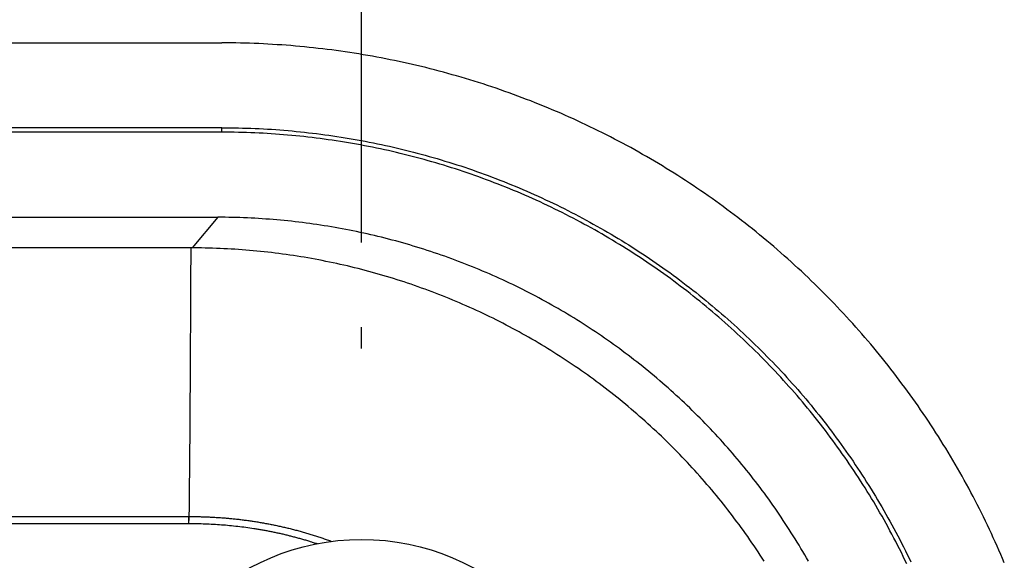
# Model space of a CAD drawing. Units: millimetres. Extents: x 0 to 841, y 0 to 594.
# Drawn here: x 138 to 156, y 111 to 120 of the extents above; entities that cross this region are included whole.
import ezdxf

# ---------------------------------------------------------------- set-up
doc = ezdxf.new("R2010")
doc.units = ezdxf.units.MM
doc.layers.add('LAYER_1', color=179, linetype='Continuous')
doc.layers.add('SLD-0', color=179, linetype='Continuous')

msp = doc.modelspace()

# ---------------------------------------------------------------- linework, layer by layer
at = {"layer": 'LAYER_1'}
for p, q in [((144.186, 116.33), (144.186, 134.669)), ((144.186, 114.455), (144.186, 114.83))]:
    msp.add_line(p, q, dxfattribs=at)
at = {"layer": 'SLD-0'}
for p, q in [((72.404, 119.855), (141.718, 119.855)), ((141.8, 119.855), (141.718, 119.855)), ((141.881, 119.854), (141.8, 119.855)), ((141.963, 119.853), (141.881, 119.854)), ((142.045, 119.852), (141.963, 119.853)), ((142.126, 119.85), (142.045, 119.852)), ((142.207, 119.847), (142.126, 119.85)), ((142.289, 119.844), (142.207, 119.847)), ((142.37, 119.841), (142.289, 119.844)), ((142.451, 119.837), (142.37, 119.841)), ((142.532, 119.833), (142.451, 119.837)), ((142.613, 119.828), (142.532, 119.833)), ((142.694, 119.823), (142.613, 119.828)), ((142.775, 119.818), (142.694, 119.823)), ((142.856, 119.812), (142.775, 119.818)), ((142.936, 119.806), (142.856, 119.812)), ((143.017, 119.799), (142.936, 119.806)), ((143.097, 119.792), (143.017, 119.799)), ((143.178, 119.784), (143.097, 119.792)), ((143.258, 119.776), (143.178, 119.784)), ((143.338, 119.767), (143.258, 119.776)), ((143.419, 119.758), (143.338, 119.767)), ((143.499, 119.749), (143.419, 119.758)), ((143.579, 119.739), (143.499, 119.749)), ((143.659, 119.729), (143.579, 119.739)), ((143.739, 119.718), (143.659, 119.729)), ((143.818, 119.707), (143.739, 119.718)), ((143.898, 119.696), (143.818, 119.707)), ((143.978, 119.684), (143.898, 119.696)), ((144.057, 119.672), (143.978, 119.684)), ((144.137, 119.659), (144.057, 119.672)), ((144.216, 119.646), (144.137, 119.659)), ((144.295, 119.632), (144.216, 119.646)), ((144.375, 119.618), (144.295, 119.632)), ((144.454, 119.604), (144.375, 119.618)), ((144.533, 119.589), (144.454, 119.604)), ((144.612, 119.573), (144.533, 119.589)), ((144.691, 119.558), (144.612, 119.573)), ((144.769, 119.541), (144.691, 119.558)), ((144.848, 119.525), (144.769, 119.541)), ((144.927, 119.508), (144.848, 119.525)), ((145.005, 119.49), (144.927, 119.508)), ((145.084, 119.473), (145.005, 119.49)), ((145.162, 119.454), (145.084, 119.473)), ((145.241, 119.436), (145.162, 119.454)), ((145.319, 119.417), (145.241, 119.436)), ((145.397, 119.397), (145.319, 119.417)), ((145.475, 119.377), (145.397, 119.397)), ((145.553, 119.357), (145.475, 119.377)), ((145.631, 119.336), (145.553, 119.357)), ((145.709, 119.314), (145.631, 119.336)), ((145.787, 119.293), (145.709, 119.314)), ((145.864, 119.271), (145.787, 119.293)), ((145.942, 119.248), (145.864, 119.271)), ((146.02, 119.225), (145.942, 119.248)), ((146.097, 119.202), (146.02, 119.225)), ((146.174, 119.178), (146.097, 119.202)), ((146.252, 119.153), (146.174, 119.178)), ((146.329, 119.129), (146.252, 119.153)), ((146.406, 119.104), (146.329, 119.129)), ((146.483, 119.078), (146.406, 119.104)), ((146.56, 119.052), (146.483, 119.078)), ((146.637, 119.025), (146.56, 119.052)), ((146.714, 118.998), (146.637, 119.025)), ((146.79, 118.971), (146.714, 118.998)), ((146.867, 118.943), (146.79, 118.971)), ((146.944, 118.915), (146.867, 118.943)), ((147.02, 118.886), (146.944, 118.915)), ((147.096, 118.857), (147.02, 118.886)), ((147.172, 118.828), (147.096, 118.857)), ((147.248, 118.798), (147.172, 118.828)), ((147.324, 118.768), (147.248, 118.798)), ((147.4, 118.737), (147.324, 118.768)), ((147.475, 118.706), (147.4, 118.737)), ((147.551, 118.674), (147.475, 118.706)), ((147.626, 118.642), (147.551, 118.674)), ((147.701, 118.61), (147.626, 118.642)), ((147.775, 118.577), (147.701, 118.61)), ((147.85, 118.544), (147.775, 118.577)), ((147.924, 118.511), (147.85, 118.544)), ((147.997, 118.477), (147.924, 118.511)), ((148.071, 118.443), (147.997, 118.477)), ((148.144, 118.408), (148.071, 118.443)), ((148.218, 118.373), (148.144, 118.408)), ((141.718, 118.355), (72.404, 118.355)), ((141.718, 118.276), (72.404, 118.276)), ((141.718, 118.276), (141.718, 118.355)), ((141.718, 118.355), (141.791, 118.355)), ((141.791, 118.276), (141.718, 118.276)), ((141.791, 118.355), (141.865, 118.354)), ((141.864, 118.276), (141.791, 118.276)), ((141.937, 118.275), (141.864, 118.276)), ((141.865, 118.354), (141.938, 118.353)), ((142.01, 118.273), (141.937, 118.275)), ((141.938, 118.353), (142.012, 118.352)), ((142.083, 118.272), (142.01, 118.273)), ((142.012, 118.352), (142.085, 118.35)), ((142.156, 118.269), (142.083, 118.272)), ((142.085, 118.35), (142.158, 118.348)), ((142.229, 118.267), (142.156, 118.269)), ((142.158, 118.348), (142.232, 118.345)), ((142.301, 118.264), (142.229, 118.267)), ((142.232, 118.345), (142.305, 118.342)), ((142.374, 118.261), (142.301, 118.264)), ((142.305, 118.342), (142.378, 118.339)), ((142.446, 118.257), (142.374, 118.261)), ((142.378, 118.339), (142.451, 118.335)), ((142.519, 118.253), (142.446, 118.257)), ((142.451, 118.335), (142.524, 118.331)), ((142.591, 118.248), (142.519, 118.253)), ((142.524, 118.331), (142.596, 118.327)), ((142.664, 118.243), (142.591, 118.248)), ((142.596, 118.327), (142.669, 118.322)), ((142.736, 118.238), (142.664, 118.243)), ((142.669, 118.322), (142.742, 118.316)), ((142.808, 118.232), (142.736, 118.238)), ((142.742, 118.316), (142.814, 118.311)), ((142.88, 118.226), (142.808, 118.232)), ((142.814, 118.311), (142.887, 118.305)), ((142.952, 118.22), (142.88, 118.226)), ((142.887, 118.305), (142.959, 118.298)), ((143.024, 118.213), (142.952, 118.22)), ((142.959, 118.298), (143.032, 118.291)), ((143.032, 118.291), (143.104, 118.284)), ((143.104, 118.284), (143.176, 118.276)), ((143.176, 118.276), (143.248, 118.268)), ((143.248, 118.268), (143.32, 118.26)), ((143.32, 118.26), (143.392, 118.251)), ((143.392, 118.251), (143.464, 118.242)), ((143.464, 118.242), (143.536, 118.232)), ((143.536, 118.232), (143.608, 118.222)), ((143.608, 118.222), (143.68, 118.212)), ((148.291, 118.338), (148.218, 118.373)), ((148.363, 118.302), (148.291, 118.338)), ((148.436, 118.266), (148.363, 118.302)), ((148.508, 118.229), (148.436, 118.266)), ((148.58, 118.193), (148.508, 118.229)), ((143.096, 118.206), (143.024, 118.213)), ((143.168, 118.198), (143.096, 118.206)), ((143.239, 118.19), (143.168, 118.198)), ((143.311, 118.182), (143.239, 118.19)), ((143.383, 118.173), (143.311, 118.182)), ((143.454, 118.164), (143.383, 118.173)), ((143.526, 118.154), (143.454, 118.164)), ((143.597, 118.144), (143.526, 118.154)), ((143.668, 118.134), (143.597, 118.144)), ((143.739, 118.123), (143.668, 118.134)), ((143.68, 118.212), (143.751, 118.201)), ((143.811, 118.112), (143.739, 118.123)), ((143.751, 118.201), (143.823, 118.19)), ((143.882, 118.101), (143.811, 118.112)), ((143.823, 118.19), (143.894, 118.179)), ((143.953, 118.089), (143.882, 118.101)), ((143.894, 118.179), (143.966, 118.167)), ((144.024, 118.077), (143.953, 118.089)), ((143.966, 118.167), (144.037, 118.154)), ((144.095, 118.064), (144.024, 118.077)), ((144.037, 118.154), (144.108, 118.142)), ((144.165, 118.051), (144.095, 118.064)), ((144.108, 118.142), (144.18, 118.129)), ((144.236, 118.038), (144.165, 118.051)), ((144.18, 118.129), (144.251, 118.115)), ((144.251, 118.115), (144.322, 118.102)), ((144.322, 118.102), (144.393, 118.087)), ((144.393, 118.087), (144.464, 118.073)), ((144.464, 118.073), (144.535, 118.058)), ((144.535, 118.058), (144.605, 118.043)), ((148.652, 118.155), (148.58, 118.193)), ((148.723, 118.118), (148.652, 118.155)), ((148.795, 118.08), (148.723, 118.118)), ((148.866, 118.041), (148.795, 118.08)), ((144.307, 118.024), (144.236, 118.038)), ((144.377, 118.01), (144.307, 118.024)), ((144.448, 117.996), (144.377, 118.01)), ((144.518, 117.981), (144.448, 117.996)), ((144.589, 117.966), (144.518, 117.981)), ((144.659, 117.95), (144.589, 117.966)), ((144.605, 118.043), (144.676, 118.027)), ((144.729, 117.934), (144.659, 117.95)), ((144.676, 118.027), (144.747, 118.011)), ((144.799, 117.918), (144.729, 117.934)), ((144.747, 118.011), (144.817, 117.995)), ((144.869, 117.901), (144.799, 117.918)), ((144.817, 117.995), (144.888, 117.978)), ((144.939, 117.884), (144.869, 117.901)), ((144.888, 117.978), (144.958, 117.961)), ((145.009, 117.867), (144.939, 117.884)), ((144.958, 117.961), (145.029, 117.943)), ((145.029, 117.943), (145.099, 117.925)), ((145.099, 117.925), (145.169, 117.907)), ((145.169, 117.907), (145.239, 117.888)), ((145.239, 117.888), (145.309, 117.869)), ((148.937, 118.003), (148.866, 118.041)), ((149.007, 117.964), (148.937, 118.003)), ((149.078, 117.924), (149.007, 117.964)), ((149.148, 117.884), (149.078, 117.924)), ((149.218, 117.844), (149.148, 117.884)), ((145.079, 117.849), (145.009, 117.867)), ((145.149, 117.831), (145.079, 117.849)), ((145.219, 117.812), (145.149, 117.831)), ((145.288, 117.793), (145.219, 117.812)), ((145.358, 117.773), (145.288, 117.793)), ((145.309, 117.869), (145.379, 117.849)), ((145.427, 117.754), (145.358, 117.773)), ((145.379, 117.849), (145.449, 117.829)), ((145.497, 117.733), (145.427, 117.754)), ((145.449, 117.829), (145.519, 117.809)), ((145.566, 117.713), (145.497, 117.733)), ((145.519, 117.809), (145.589, 117.788)), ((145.636, 117.692), (145.566, 117.713)), ((145.589, 117.788), (145.658, 117.767)), ((145.658, 117.767), (145.728, 117.746)), ((145.728, 117.746), (145.798, 117.724)), ((145.798, 117.724), (145.867, 117.702)), ((145.867, 117.702), (145.937, 117.679)), ((149.288, 117.804), (149.218, 117.844)), ((149.357, 117.763), (149.288, 117.804)), ((149.427, 117.721), (149.357, 117.763)), ((149.496, 117.68), (149.427, 117.721)), ((145.705, 117.671), (145.636, 117.692)), ((145.774, 117.649), (145.705, 117.671)), ((145.843, 117.627), (145.774, 117.649)), ((145.912, 117.604), (145.843, 117.627)), ((145.981, 117.581), (145.912, 117.604)), ((145.937, 117.679), (146.006, 117.656)), ((146.05, 117.558), (145.981, 117.581)), ((146.006, 117.656), (146.075, 117.632)), ((146.118, 117.534), (146.05, 117.558)), ((146.075, 117.632), (146.144, 117.609)), ((146.187, 117.51), (146.118, 117.534)), ((146.144, 117.609), (146.213, 117.584)), ((146.213, 117.584), (146.282, 117.56)), ((146.282, 117.56), (146.351, 117.535)), ((146.351, 117.535), (146.42, 117.509)), ((149.565, 117.637), (149.496, 117.68)), ((149.633, 117.595), (149.565, 117.637)), ((149.702, 117.552), (149.633, 117.595)), ((149.77, 117.509), (149.702, 117.552)), ((146.256, 117.486), (146.187, 117.51)), ((146.324, 117.461), (146.256, 117.486)), ((146.393, 117.436), (146.324, 117.461)), ((146.461, 117.41), (146.393, 117.436)), ((146.42, 117.509), (146.489, 117.484)), ((146.529, 117.384), (146.461, 117.41)), ((146.489, 117.484), (146.558, 117.457)), ((146.598, 117.358), (146.529, 117.384)), ((146.558, 117.457), (146.626, 117.431)), ((146.666, 117.331), (146.598, 117.358)), ((146.626, 117.431), (146.695, 117.404)), ((146.695, 117.404), (146.763, 117.377)), ((146.763, 117.377), (146.831, 117.349)), ((146.831, 117.349), (146.899, 117.321)), ((149.838, 117.465), (149.77, 117.509)), ((149.906, 117.422), (149.838, 117.465)), ((149.973, 117.377), (149.906, 117.422)), ((150.04, 117.333), (149.973, 117.377)), ((146.733, 117.304), (146.666, 117.331)), ((146.801, 117.276), (146.733, 117.304)), ((146.869, 117.248), (146.801, 117.276)), ((146.936, 117.22), (146.869, 117.248)), ((146.899, 117.321), (146.966, 117.293)), ((147.003, 117.192), (146.936, 117.22)), ((146.966, 117.293), (147.034, 117.264)), ((147.07, 117.163), (147.003, 117.192)), ((147.034, 117.264), (147.101, 117.235)), ((147.101, 117.235), (147.169, 117.205)), ((147.169, 117.205), (147.235, 117.175)), ((147.235, 117.175), (147.302, 117.145)), ((150.107, 117.287), (150.04, 117.333)), ((150.174, 117.242), (150.107, 117.287)), ((150.241, 117.196), (150.174, 117.242)), ((150.307, 117.15), (150.241, 117.196)), ((147.137, 117.133), (147.07, 117.163)), ((147.203, 117.104), (147.137, 117.133)), ((147.27, 117.074), (147.203, 117.104)), ((147.336, 117.044), (147.27, 117.074)), ((147.302, 117.145), (147.369, 117.115)), ((147.402, 117.013), (147.336, 117.044)), ((147.369, 117.115), (147.435, 117.084)), ((147.467, 116.982), (147.402, 117.013)), ((147.435, 117.084), (147.501, 117.053)), ((147.501, 117.053), (147.567, 117.022)), ((147.567, 117.022), (147.632, 116.99)), ((150.373, 117.103), (150.307, 117.15)), ((150.439, 117.057), (150.373, 117.103)), ((150.505, 117.009), (150.439, 117.057)), ((150.571, 116.962), (150.505, 117.009)), ((147.533, 116.951), (147.467, 116.982)), ((147.598, 116.919), (147.533, 116.951)), ((147.663, 116.887), (147.598, 116.919)), ((147.632, 116.99), (147.698, 116.958)), ((147.728, 116.855), (147.663, 116.887)), ((147.698, 116.958), (147.763, 116.925)), ((147.792, 116.822), (147.728, 116.855)), ((147.763, 116.925), (147.828, 116.892)), ((147.828, 116.892), (147.893, 116.859)), ((147.893, 116.859), (147.957, 116.826)), ((150.636, 116.913), (150.571, 116.962)), ((150.701, 116.865), (150.636, 116.913)), ((150.766, 116.816), (150.701, 116.865)), ((72.476, 116.772), (141.646, 116.772)), ((141.646, 116.772), (141.195, 116.231)), ((141.711, 116.772), (141.646, 116.772)), ((141.777, 116.772), (141.711, 116.772)), ((141.842, 116.771), (141.777, 116.772)), ((141.907, 116.77), (141.842, 116.771)), ((141.973, 116.768), (141.907, 116.77)), ((142.038, 116.766), (141.973, 116.768)), ((142.103, 116.764), (142.038, 116.766)), ((142.168, 116.761), (142.103, 116.764)), ((142.234, 116.758), (142.168, 116.761)), ((142.299, 116.755), (142.234, 116.758)), ((142.364, 116.751), (142.299, 116.755)), ((142.429, 116.747), (142.364, 116.751)), ((142.494, 116.742), (142.429, 116.747)), ((142.559, 116.738), (142.494, 116.742)), ((142.623, 116.732), (142.559, 116.738)), ((142.688, 116.727), (142.623, 116.732)), ((142.753, 116.721), (142.688, 116.727)), ((142.818, 116.715), (142.753, 116.721)), ((142.882, 116.708), (142.818, 116.715)), ((142.947, 116.702), (142.882, 116.708)), ((143.011, 116.694), (142.947, 116.702)), ((143.076, 116.687), (143.011, 116.694)), ((143.14, 116.679), (143.076, 116.687)), ((143.205, 116.671), (143.14, 116.679)), ((143.269, 116.662), (143.205, 116.671)), ((143.333, 116.653), (143.269, 116.662)), ((143.397, 116.644), (143.333, 116.653)), ((147.857, 116.789), (147.792, 116.822)), ((147.921, 116.756), (147.857, 116.789)), ((147.985, 116.722), (147.921, 116.756)), ((147.957, 116.826), (148.022, 116.792)), ((148.049, 116.688), (147.985, 116.722)), ((148.022, 116.792), (148.086, 116.758)), ((148.112, 116.654), (148.049, 116.688)), ((148.086, 116.758), (148.15, 116.723)), ((148.176, 116.619), (148.112, 116.654)), ((148.15, 116.723), (148.214, 116.688)), ((148.214, 116.688), (148.277, 116.653)), ((148.277, 116.653), (148.341, 116.618)), ((150.83, 116.767), (150.766, 116.816)), ((150.895, 116.717), (150.83, 116.767)), ((150.959, 116.667), (150.895, 116.717)), ((151.023, 116.617), (150.959, 116.667)), ((143.461, 116.634), (143.397, 116.644)), ((143.525, 116.624), (143.461, 116.634)), ((143.589, 116.614), (143.525, 116.624)), ((143.652, 116.603), (143.589, 116.614)), ((143.716, 116.592), (143.652, 116.603)), ((143.78, 116.581), (143.716, 116.592)), ((143.843, 116.569), (143.78, 116.581)), ((143.907, 116.558), (143.843, 116.569)), ((143.97, 116.545), (143.907, 116.558)), ((144.033, 116.533), (143.97, 116.545)), ((144.096, 116.52), (144.033, 116.533)), ((144.16, 116.506), (144.096, 116.52)), ((144.223, 116.492), (144.16, 116.506)), ((144.286, 116.478), (144.223, 116.492)), ((148.239, 116.585), (148.176, 116.619)), ((148.302, 116.549), (148.239, 116.585)), ((148.365, 116.514), (148.302, 116.549)), ((148.341, 116.618), (148.404, 116.582)), ((148.428, 116.478), (148.365, 116.514)), ((148.404, 116.582), (148.467, 116.546)), ((148.467, 116.546), (148.53, 116.509)), ((148.53, 116.509), (148.592, 116.472)), ((151.086, 116.566), (151.023, 116.617)), ((151.15, 116.515), (151.086, 116.566)), ((151.213, 116.464), (151.15, 116.515)), ((144.349, 116.464), (144.286, 116.478)), ((144.411, 116.449), (144.349, 116.464)), ((144.474, 116.434), (144.411, 116.449)), ((144.537, 116.419), (144.474, 116.434)), ((144.6, 116.403), (144.537, 116.419)), ((144.662, 116.387), (144.6, 116.403)), ((144.725, 116.371), (144.662, 116.387)), ((144.787, 116.354), (144.725, 116.371)), ((144.849, 116.337), (144.787, 116.354)), ((144.912, 116.319), (144.849, 116.337)), ((144.974, 116.302), (144.912, 116.319)), ((148.49, 116.441), (148.428, 116.478)), ((148.552, 116.405), (148.49, 116.441)), ((148.614, 116.368), (148.552, 116.405)), ((148.592, 116.472), (148.655, 116.435)), ((148.676, 116.33), (148.614, 116.368)), ((148.655, 116.435), (148.717, 116.398)), ((148.738, 116.293), (148.676, 116.33)), ((148.717, 116.398), (148.779, 116.36)), ((148.779, 116.36), (148.841, 116.322)), ((148.841, 116.322), (148.902, 116.283)), ((151.276, 116.412), (151.213, 116.464)), ((151.339, 116.359), (151.276, 116.412)), ((151.401, 116.307), (151.339, 116.359)), ((151.463, 116.254), (151.401, 116.307)), ((141.162, 116.231), (72.926, 116.231)), ((141.228, 116.231), (141.162, 116.231)), ((141.173, 115.629), (141.176, 116.231)), ((141.293, 116.23), (141.228, 116.231)), ((141.359, 116.23), (141.293, 116.23)), ((141.424, 116.228), (141.359, 116.23)), ((141.49, 116.227), (141.424, 116.228)), ((141.555, 116.225), (141.49, 116.227)), ((141.621, 116.223), (141.555, 116.225)), ((141.686, 116.22), (141.621, 116.223)), ((141.752, 116.217), (141.686, 116.22)), ((141.817, 116.214), (141.752, 116.217)), ((141.882, 116.21), (141.817, 116.214)), ((141.948, 116.207), (141.882, 116.21)), ((142.013, 116.202), (141.948, 116.207)), ((142.078, 116.198), (142.013, 116.202)), ((142.143, 116.192), (142.078, 116.198)), ((142.208, 116.187), (142.143, 116.192)), ((142.273, 116.181), (142.208, 116.187)), ((142.337, 116.175), (142.273, 116.181)), ((142.402, 116.169), (142.337, 116.175)), ((142.467, 116.162), (142.402, 116.169)), ((142.531, 116.155), (142.467, 116.162)), ((142.596, 116.148), (142.531, 116.155)), ((142.66, 116.14), (142.596, 116.148)), ((142.725, 116.132), (142.66, 116.14)), ((142.789, 116.123), (142.725, 116.132)), ((145.036, 116.283), (144.974, 116.302)), ((145.098, 116.265), (145.036, 116.283)), ((145.16, 116.246), (145.098, 116.265)), ((145.222, 116.227), (145.16, 116.246)), ((145.284, 116.207), (145.222, 116.227)), ((145.346, 116.188), (145.284, 116.207)), ((145.408, 116.167), (145.346, 116.188)), ((145.469, 116.147), (145.408, 116.167)), ((145.531, 116.126), (145.469, 116.147)), ((148.799, 116.255), (148.738, 116.293)), ((148.86, 116.217), (148.799, 116.255)), ((148.921, 116.178), (148.86, 116.217)), ((148.902, 116.283), (148.963, 116.244)), ((148.982, 116.139), (148.921, 116.178)), ((148.963, 116.244), (149.025, 116.205)), ((149.043, 116.1), (148.982, 116.139)), ((149.025, 116.205), (149.086, 116.165)), ((149.086, 116.165), (149.146, 116.126)), ((151.525, 116.201), (151.463, 116.254)), ((151.587, 116.147), (151.525, 116.201)), ((151.648, 116.093), (151.587, 116.147)), ((142.853, 116.114), (142.789, 116.123)), ((142.917, 116.105), (142.853, 116.114)), ((142.982, 116.096), (142.917, 116.105)), ((143.046, 116.086), (142.982, 116.096)), ((143.11, 116.076), (143.046, 116.086)), ((143.173, 116.065), (143.11, 116.076)), ((143.237, 116.054), (143.173, 116.065)), ((143.301, 116.043), (143.237, 116.054)), ((143.365, 116.031), (143.301, 116.043)), ((143.428, 116.019), (143.365, 116.031)), ((143.492, 116.007), (143.428, 116.019)), ((143.556, 115.994), (143.492, 116.007)), ((143.619, 115.981), (143.556, 115.994)), ((143.682, 115.968), (143.619, 115.981)), ((143.746, 115.955), (143.682, 115.968)), ((145.592, 116.105), (145.531, 116.126)), ((145.654, 116.083), (145.592, 116.105)), ((145.715, 116.061), (145.654, 116.083)), ((145.776, 116.039), (145.715, 116.061)), ((145.838, 116.016), (145.776, 116.039)), ((145.899, 115.993), (145.838, 116.016)), ((145.96, 115.97), (145.899, 115.993)), ((146.02, 115.946), (145.96, 115.97)), ((149.103, 116.06), (149.043, 116.1)), ((149.163, 116.02), (149.103, 116.06)), ((149.146, 116.126), (149.207, 116.085)), ((149.223, 115.98), (149.163, 116.02)), ((149.207, 116.085), (149.267, 116.045)), ((149.283, 115.939), (149.223, 115.98)), ((149.267, 116.045), (149.327, 116.004)), ((149.327, 116.004), (149.387, 115.963)), ((149.387, 115.963), (149.447, 115.921)), ((151.709, 116.039), (151.648, 116.093)), ((151.77, 115.984), (151.709, 116.039)), ((151.83, 115.929), (151.77, 115.984)), ((143.809, 115.941), (143.746, 115.955)), ((143.872, 115.926), (143.809, 115.941)), ((143.935, 115.912), (143.872, 115.926)), ((143.998, 115.897), (143.935, 115.912)), ((144.061, 115.881), (143.998, 115.897)), ((144.124, 115.865), (144.061, 115.881)), ((144.187, 115.849), (144.124, 115.865)), ((144.25, 115.833), (144.187, 115.849)), ((144.313, 115.816), (144.25, 115.833)), ((144.375, 115.799), (144.313, 115.816)), ((144.438, 115.782), (144.375, 115.799)), ((146.081, 115.922), (146.02, 115.946)), ((146.142, 115.898), (146.081, 115.922)), ((146.202, 115.873), (146.142, 115.898)), ((146.263, 115.848), (146.202, 115.873)), ((146.323, 115.823), (146.263, 115.848)), ((146.383, 115.797), (146.323, 115.823)), ((146.443, 115.771), (146.383, 115.797)), ((149.343, 115.898), (149.283, 115.939)), ((149.402, 115.857), (149.343, 115.898)), ((149.461, 115.815), (149.402, 115.857)), ((149.447, 115.921), (149.507, 115.879)), ((149.52, 115.773), (149.461, 115.815)), ((149.507, 115.879), (149.566, 115.837)), ((149.566, 115.837), (149.625, 115.794)), ((149.625, 115.794), (149.684, 115.752)), ((151.89, 115.874), (151.83, 115.929)), ((151.95, 115.819), (151.89, 115.874)), ((152.009, 115.763), (151.95, 115.819)), ((141.17, 115.027), (141.173, 115.629)), ((144.5, 115.764), (144.438, 115.782)), ((144.563, 115.746), (144.5, 115.764)), ((144.625, 115.727), (144.563, 115.746)), ((144.688, 115.708), (144.625, 115.727)), ((144.75, 115.689), (144.688, 115.708)), ((144.812, 115.67), (144.75, 115.689)), ((144.874, 115.65), (144.812, 115.67)), ((144.936, 115.63), (144.874, 115.65)), ((144.998, 115.609), (144.936, 115.63)), ((146.502, 115.745), (146.443, 115.771)), ((146.562, 115.719), (146.502, 115.745)), ((146.621, 115.692), (146.562, 115.719)), ((146.68, 115.665), (146.621, 115.692)), ((146.739, 115.637), (146.68, 115.665)), ((146.797, 115.61), (146.739, 115.637)), ((149.579, 115.731), (149.52, 115.773)), ((149.638, 115.688), (149.579, 115.731)), ((149.696, 115.645), (149.638, 115.688)), ((149.684, 115.752), (149.743, 115.708)), ((149.754, 115.602), (149.696, 115.645)), ((149.743, 115.708), (149.801, 115.665)), ((149.801, 115.665), (149.86, 115.621)), ((149.86, 115.621), (149.918, 115.576)), ((152.068, 115.707), (152.009, 115.763)), ((152.126, 115.65), (152.068, 115.707)), ((152.185, 115.594), (152.126, 115.65)), ((145.06, 115.588), (144.998, 115.609)), ((145.122, 115.567), (145.06, 115.588)), ((145.184, 115.545), (145.122, 115.567)), ((145.246, 115.523), (145.184, 115.545)), ((145.307, 115.501), (145.246, 115.523)), ((145.369, 115.478), (145.307, 115.501)), ((145.43, 115.455), (145.369, 115.478)), ((145.491, 115.432), (145.43, 115.455)), ((146.856, 115.582), (146.797, 115.61)), ((146.914, 115.553), (146.856, 115.582)), ((146.972, 115.525), (146.914, 115.553)), ((147.03, 115.496), (146.972, 115.525)), ((147.088, 115.467), (147.03, 115.496)), ((147.146, 115.437), (147.088, 115.467)), ((147.203, 115.407), (147.146, 115.437)), ((149.812, 115.558), (149.754, 115.602)), ((149.87, 115.514), (149.812, 115.558)), ((149.928, 115.47), (149.87, 115.514)), ((149.918, 115.576), (149.976, 115.532)), ((149.985, 115.425), (149.928, 115.47)), ((149.976, 115.532), (150.033, 115.487)), ((150.033, 115.487), (150.091, 115.441)), ((150.091, 115.441), (150.148, 115.396)), ((152.243, 115.537), (152.185, 115.594)), ((152.3, 115.48), (152.243, 115.537)), ((152.357, 115.422), (152.3, 115.48)), ((145.552, 115.408), (145.491, 115.432)), ((145.613, 115.384), (145.552, 115.408)), ((145.674, 115.36), (145.613, 115.384)), ((145.734, 115.335), (145.674, 115.36)), ((145.794, 115.31), (145.734, 115.335)), ((145.855, 115.285), (145.794, 115.31)), ((145.915, 115.26), (145.855, 115.285)), ((147.26, 115.377), (147.203, 115.407)), ((147.317, 115.347), (147.26, 115.377)), ((147.374, 115.316), (147.317, 115.347)), ((147.431, 115.285), (147.374, 115.316)), ((147.487, 115.254), (147.431, 115.285)), ((150.042, 115.38), (149.985, 115.425)), ((150.099, 115.334), (150.042, 115.38)), ((150.156, 115.289), (150.099, 115.334)), ((150.148, 115.396), (150.205, 115.35)), ((150.212, 115.243), (150.156, 115.289)), ((150.205, 115.35), (150.262, 115.303)), ((150.262, 115.303), (150.319, 115.257)), ((152.414, 115.365), (152.357, 115.422)), ((152.471, 115.307), (152.414, 115.365)), ((152.527, 115.249), (152.471, 115.307)), ((145.975, 115.234), (145.915, 115.26)), ((146.034, 115.208), (145.975, 115.234)), ((146.094, 115.181), (146.034, 115.208)), ((146.153, 115.154), (146.094, 115.181)), ((146.212, 115.127), (146.153, 115.154)), ((146.271, 115.1), (146.212, 115.127)), ((146.33, 115.072), (146.271, 115.1)), ((147.543, 115.222), (147.487, 115.254)), ((147.6, 115.19), (147.543, 115.222)), ((147.655, 115.158), (147.6, 115.19)), ((147.711, 115.126), (147.655, 115.158)), ((147.767, 115.093), (147.711, 115.126)), ((147.822, 115.06), (147.767, 115.093)), ((150.269, 115.196), (150.212, 115.243)), ((150.325, 115.15), (150.269, 115.196)), ((150.319, 115.257), (150.375, 115.21)), ((150.381, 115.102), (150.325, 115.15)), ((150.375, 115.21), (150.431, 115.162)), ((150.436, 115.055), (150.381, 115.102)), ((150.431, 115.162), (150.487, 115.115)), ((150.487, 115.115), (150.543, 115.067)), ((152.583, 115.19), (152.527, 115.249)), ((152.638, 115.131), (152.583, 115.19)), ((152.694, 115.072), (152.638, 115.131)), ((141.167, 114.424), (141.17, 115.027)), ((146.389, 115.044), (146.33, 115.072)), ((146.447, 115.016), (146.389, 115.044)), ((146.506, 114.987), (146.447, 115.016)), ((146.564, 114.958), (146.506, 114.987)), ((146.622, 114.929), (146.564, 114.958)), ((146.68, 114.899), (146.622, 114.929)), ((147.877, 115.026), (147.822, 115.06)), ((147.932, 114.993), (147.877, 115.026)), ((147.987, 114.959), (147.932, 114.993)), ((148.042, 114.924), (147.987, 114.959)), ((148.097, 114.89), (148.042, 114.924)), ((150.492, 115.007), (150.436, 115.055)), ((150.547, 114.959), (150.492, 115.007)), ((150.543, 115.067), (150.598, 115.019)), ((150.601, 114.911), (150.547, 114.959)), ((150.598, 115.019), (150.654, 114.97)), ((150.654, 114.97), (150.708, 114.921)), ((150.708, 114.921), (150.763, 114.872)), ((152.748, 115.013), (152.694, 115.072)), ((152.803, 114.953), (152.748, 115.013)), ((152.857, 114.893), (152.803, 114.953)), ((146.737, 114.869), (146.68, 114.899)), ((146.795, 114.839), (146.737, 114.869)), ((146.852, 114.808), (146.795, 114.839)), ((146.909, 114.778), (146.852, 114.808)), ((146.966, 114.747), (146.909, 114.778)), ((147.023, 114.715), (146.966, 114.747)), ((148.151, 114.855), (148.097, 114.89)), ((148.205, 114.82), (148.151, 114.855)), ((148.259, 114.784), (148.205, 114.82)), ((148.313, 114.748), (148.259, 114.784)), ((148.366, 114.712), (148.313, 114.748)), ((150.656, 114.863), (150.601, 114.911)), ((150.71, 114.814), (150.656, 114.863)), ((150.764, 114.765), (150.71, 114.814)), ((150.763, 114.872), (150.817, 114.823)), ((150.818, 114.715), (150.764, 114.765)), ((150.817, 114.823), (150.871, 114.773)), ((150.871, 114.773), (150.925, 114.723)), ((152.911, 114.833), (152.857, 114.893)), ((152.964, 114.773), (152.911, 114.833)), ((153.017, 114.712), (152.964, 114.773)), ((147.079, 114.684), (147.023, 114.715)), ((147.135, 114.652), (147.079, 114.684)), ((147.192, 114.619), (147.135, 114.652)), ((147.248, 114.587), (147.192, 114.619)), ((147.303, 114.554), (147.248, 114.587)), ((148.42, 114.676), (148.366, 114.712)), ((148.473, 114.639), (148.42, 114.676)), ((148.526, 114.602), (148.473, 114.639)), ((148.579, 114.565), (148.526, 114.602)), ((150.871, 114.666), (150.818, 114.715)), ((150.924, 114.616), (150.871, 114.666)), ((150.977, 114.566), (150.924, 114.616)), ((150.925, 114.723), (150.978, 114.673)), ((150.978, 114.673), (151.031, 114.622)), ((151.031, 114.622), (151.084, 114.572)), ((151.084, 114.572), (151.137, 114.521)), ((153.07, 114.651), (153.017, 114.712)), ((153.123, 114.589), (153.07, 114.651)), ((153.175, 114.528), (153.123, 114.589)), ((141.165, 114.123), (141.167, 114.424)), ((147.359, 114.521), (147.303, 114.554)), ((147.414, 114.487), (147.359, 114.521)), ((147.47, 114.453), (147.414, 114.487)), ((147.525, 114.419), (147.47, 114.453)), ((147.58, 114.385), (147.525, 114.419)), ((148.632, 114.527), (148.579, 114.565)), ((148.684, 114.489), (148.632, 114.527)), ((148.737, 114.451), (148.684, 114.489)), ((148.789, 114.413), (148.737, 114.451)), ((148.841, 114.374), (148.789, 114.413)), ((151.03, 114.515), (150.977, 114.566)), ((151.082, 114.465), (151.03, 114.515)), ((151.134, 114.414), (151.082, 114.465)), ((151.185, 114.363), (151.134, 114.414)), ((151.137, 114.521), (151.189, 114.47)), ((151.189, 114.47), (151.241, 114.418)), ((151.241, 114.418), (151.292, 114.367)), ((153.227, 114.466), (153.175, 114.528)), ((153.278, 114.404), (153.227, 114.466)), ((153.329, 114.341), (153.278, 114.404)), ((147.634, 114.35), (147.58, 114.385)), ((147.689, 114.315), (147.634, 114.35)), ((147.743, 114.28), (147.689, 114.315)), ((147.798, 114.244), (147.743, 114.28)), ((147.852, 114.208), (147.798, 114.244)), ((148.892, 114.335), (148.841, 114.374)), ((148.944, 114.295), (148.892, 114.335)), ((148.995, 114.256), (148.944, 114.295)), ((149.047, 114.216), (148.995, 114.256)), ((151.236, 114.311), (151.185, 114.363)), ((151.287, 114.26), (151.236, 114.311)), ((151.338, 114.208), (151.287, 114.26)), ((151.292, 114.367), (151.343, 114.315)), ((151.343, 114.315), (151.394, 114.262)), ((151.394, 114.262), (151.445, 114.21)), ((153.38, 114.279), (153.329, 114.341)), ((153.431, 114.216), (153.38, 114.279)), ((141.163, 113.822), (141.165, 114.123)), ((147.905, 114.172), (147.852, 114.208)), ((147.959, 114.136), (147.905, 114.172)), ((148.013, 114.099), (147.959, 114.136)), ((148.066, 114.062), (148.013, 114.099)), ((148.119, 114.024), (148.066, 114.062)), ((149.098, 114.175), (149.047, 114.216)), ((149.149, 114.135), (149.098, 114.175)), ((149.199, 114.094), (149.149, 114.135)), ((149.25, 114.053), (149.199, 114.094)), ((149.3, 114.011), (149.25, 114.053)), ((151.388, 114.156), (151.338, 114.208)), ((151.438, 114.103), (151.388, 114.156)), ((151.487, 114.051), (151.438, 114.103)), ((151.445, 114.21), (151.495, 114.157)), ((151.537, 113.998), (151.487, 114.051)), ((151.495, 114.157), (151.545, 114.104)), ((151.545, 114.104), (151.594, 114.051)), ((151.594, 114.051), (151.644, 113.998)), ((153.481, 114.152), (153.431, 114.216)), ((153.531, 114.089), (153.481, 114.152)), ((153.58, 114.025), (153.531, 114.089)), ((148.172, 113.987), (148.119, 114.024)), ((148.225, 113.949), (148.172, 113.987)), ((148.278, 113.91), (148.225, 113.949)), ((148.33, 113.871), (148.278, 113.91)), ((148.382, 113.833), (148.33, 113.871)), ((149.35, 113.969), (149.3, 114.011)), ((149.4, 113.927), (149.35, 113.969)), ((149.45, 113.885), (149.4, 113.927)), ((149.499, 113.842), (149.45, 113.885)), ((151.586, 113.945), (151.537, 113.998)), ((151.635, 113.891), (151.586, 113.945)), ((151.683, 113.838), (151.635, 113.891)), ((151.644, 113.998), (151.693, 113.944)), ((151.693, 113.944), (151.742, 113.89)), ((151.742, 113.89), (151.79, 113.836)), ((153.629, 113.961), (153.58, 114.025)), ((153.678, 113.897), (153.629, 113.961)), ((153.727, 113.832), (153.678, 113.897)), ((141.161, 113.521), (141.163, 113.822)), ((148.434, 113.793), (148.382, 113.833)), ((148.486, 113.754), (148.434, 113.793)), ((148.538, 113.714), (148.486, 113.754)), ((148.589, 113.674), (148.538, 113.714)), ((149.548, 113.799), (149.499, 113.842)), ((149.597, 113.756), (149.548, 113.799)), ((149.646, 113.713), (149.597, 113.756)), ((149.694, 113.669), (149.646, 113.713)), ((151.731, 113.784), (151.683, 113.838)), ((151.779, 113.73), (151.731, 113.784)), ((151.827, 113.675), (151.779, 113.73)), ((151.79, 113.836), (151.838, 113.782)), ((151.838, 113.782), (151.886, 113.727)), ((151.886, 113.727), (151.934, 113.672)), ((153.775, 113.767), (153.727, 113.832)), ((153.823, 113.702), (153.775, 113.767)), ((153.87, 113.636), (153.823, 113.702)), ((148.641, 113.633), (148.589, 113.674)), ((148.692, 113.592), (148.641, 113.633)), ((148.743, 113.551), (148.692, 113.592)), ((148.794, 113.51), (148.743, 113.551)), ((149.742, 113.625), (149.694, 113.669)), ((149.79, 113.581), (149.742, 113.625)), ((149.838, 113.537), (149.79, 113.581)), ((149.885, 113.492), (149.838, 113.537)), ((151.874, 113.621), (151.827, 113.675)), ((151.921, 113.566), (151.874, 113.621)), ((151.968, 113.511), (151.921, 113.566)), ((151.934, 113.672), (151.981, 113.617)), ((151.981, 113.617), (152.028, 113.562)), ((152.028, 113.562), (152.074, 113.506)), ((153.917, 113.571), (153.87, 113.636)), ((153.964, 113.505), (153.917, 113.571)), ((141.159, 113.22), (141.161, 113.521)), ((148.844, 113.468), (148.794, 113.51)), ((148.895, 113.426), (148.844, 113.468)), ((148.945, 113.383), (148.895, 113.426)), ((148.995, 113.341), (148.945, 113.383)), ((149.932, 113.448), (149.885, 113.492)), ((149.979, 113.403), (149.932, 113.448)), ((150.025, 113.357), (149.979, 113.403)), ((150.072, 113.312), (150.025, 113.357)), ((152.014, 113.456), (151.968, 113.511)), ((152.06, 113.4), (152.014, 113.456)), ((152.106, 113.344), (152.06, 113.4)), ((152.074, 113.506), (152.121, 113.45)), ((152.121, 113.45), (152.167, 113.394)), ((152.167, 113.394), (152.212, 113.337)), ((154.01, 113.438), (153.964, 113.505)), ((154.056, 113.372), (154.01, 113.438)), ((154.102, 113.305), (154.056, 113.372)), ((141.156, 112.919), (141.159, 113.22)), ((149.044, 113.298), (148.995, 113.341)), ((149.094, 113.255), (149.044, 113.298)), ((149.143, 113.212), (149.094, 113.255)), ((149.192, 113.168), (149.143, 113.212)), ((150.118, 113.266), (150.072, 113.312)), ((150.164, 113.22), (150.118, 113.266)), ((150.209, 113.174), (150.164, 113.22)), ((152.151, 113.288), (152.106, 113.344)), ((152.196, 113.232), (152.151, 113.288)), ((152.241, 113.175), (152.196, 113.232)), ((152.212, 113.337), (152.258, 113.281)), ((152.258, 113.281), (152.303, 113.224)), ((152.303, 113.224), (152.348, 113.167)), ((154.148, 113.238), (154.102, 113.305)), ((154.193, 113.17), (154.148, 113.238)), ((149.24, 113.125), (149.192, 113.168)), ((149.288, 113.081), (149.24, 113.125)), ((149.336, 113.036), (149.288, 113.081)), ((149.384, 112.992), (149.336, 113.036)), ((150.254, 113.127), (150.209, 113.174)), ((150.299, 113.081), (150.254, 113.127)), ((150.344, 113.034), (150.299, 113.081)), ((150.388, 112.987), (150.344, 113.034)), ((152.286, 113.118), (152.241, 113.175)), ((152.33, 113.061), (152.286, 113.118)), ((152.374, 113.004), (152.33, 113.061)), ((152.348, 113.167), (152.392, 113.109)), ((152.418, 112.946), (152.374, 113.004)), ((152.392, 113.109), (152.437, 113.051)), ((152.437, 113.051), (152.48, 112.994)), ((154.237, 113.102), (154.193, 113.17)), ((154.282, 113.034), (154.237, 113.102)), ((154.326, 112.966), (154.282, 113.034)), ((141.154, 112.618), (141.156, 112.919)), ((149.432, 112.947), (149.384, 112.992)), ((149.479, 112.902), (149.432, 112.947)), ((149.526, 112.857), (149.479, 112.902)), ((149.573, 112.812), (149.526, 112.857)), ((150.433, 112.939), (150.388, 112.987)), ((150.476, 112.892), (150.433, 112.939)), ((150.52, 112.844), (150.476, 112.892)), ((150.563, 112.796), (150.52, 112.844)), ((152.461, 112.888), (152.418, 112.946)), ((152.504, 112.83), (152.461, 112.888)), ((152.48, 112.994), (152.524, 112.935)), ((152.547, 112.772), (152.504, 112.83)), ((152.524, 112.935), (152.567, 112.877)), ((152.567, 112.877), (152.61, 112.818)), ((154.37, 112.898), (154.326, 112.966)), ((154.413, 112.829), (154.37, 112.898)), ((154.456, 112.76), (154.413, 112.829)), ((149.619, 112.766), (149.573, 112.812)), ((149.665, 112.72), (149.619, 112.766)), ((149.711, 112.674), (149.665, 112.72)), ((149.757, 112.628), (149.711, 112.674)), ((150.606, 112.748), (150.563, 112.796)), ((150.649, 112.699), (150.606, 112.748)), ((150.692, 112.651), (150.649, 112.699)), ((152.589, 112.713), (152.547, 112.772)), ((152.631, 112.655), (152.589, 112.713)), ((152.61, 112.818), (152.653, 112.759)), ((152.673, 112.595), (152.631, 112.655)), ((152.653, 112.759), (152.696, 112.7)), ((152.696, 112.7), (152.738, 112.641)), ((154.499, 112.69), (154.456, 112.76)), ((154.541, 112.62), (154.499, 112.69)), ((141.151, 112.317), (141.154, 112.618)), ((149.802, 112.581), (149.757, 112.628)), ((149.847, 112.534), (149.802, 112.581)), ((149.892, 112.487), (149.847, 112.534)), ((149.937, 112.44), (149.892, 112.487)), ((150.734, 112.602), (150.692, 112.651)), ((150.776, 112.553), (150.734, 112.602)), ((150.818, 112.503), (150.776, 112.553)), ((150.859, 112.454), (150.818, 112.503)), ((152.715, 112.536), (152.673, 112.595)), ((152.756, 112.477), (152.715, 112.536)), ((152.738, 112.641), (152.779, 112.581)), ((152.779, 112.581), (152.821, 112.521)), ((152.821, 112.521), (152.862, 112.461)), ((154.583, 112.55), (154.541, 112.62)), ((154.625, 112.48), (154.583, 112.55)), ((141.148, 112.016), (141.151, 112.317)), ((149.981, 112.393), (149.937, 112.44)), ((150.025, 112.345), (149.981, 112.393)), ((150.069, 112.297), (150.025, 112.345)), ((150.9, 112.404), (150.859, 112.454)), ((150.941, 112.354), (150.9, 112.404)), ((150.982, 112.304), (150.941, 112.354)), ((152.797, 112.417), (152.756, 112.477)), ((152.838, 112.357), (152.797, 112.417)), ((152.878, 112.296), (152.838, 112.357)), ((152.862, 112.461), (152.903, 112.4)), ((152.903, 112.4), (152.944, 112.34)), ((152.944, 112.34), (152.984, 112.279)), ((154.666, 112.41), (154.625, 112.48)), ((154.707, 112.339), (154.666, 112.41)), ((154.747, 112.268), (154.707, 112.339)), ((150.112, 112.249), (150.069, 112.297)), ((150.155, 112.2), (150.112, 112.249)), ((150.198, 112.151), (150.155, 112.2)), ((150.241, 112.103), (150.198, 112.151)), ((151.022, 112.254), (150.982, 112.304)), ((151.062, 112.203), (151.022, 112.254)), ((151.102, 112.152), (151.062, 112.203)), ((151.141, 112.101), (151.102, 112.152)), ((152.918, 112.236), (152.878, 112.296)), ((152.958, 112.175), (152.918, 112.236)), ((152.997, 112.114), (152.958, 112.175)), ((152.984, 112.279), (153.024, 112.218)), ((153.024, 112.218), (153.063, 112.156)), ((153.063, 112.156), (153.103, 112.094)), ((154.787, 112.197), (154.747, 112.268)), ((154.827, 112.126), (154.787, 112.197)), ((141.145, 111.715), (141.148, 112.016)), ((150.284, 112.053), (150.241, 112.103)), ((150.326, 112.004), (150.284, 112.053)), ((150.368, 111.954), (150.326, 112.004)), ((151.181, 112.05), (151.141, 112.101)), ((151.22, 111.998), (151.181, 112.05)), ((151.258, 111.947), (151.22, 111.998)), ((153.036, 112.052), (152.997, 112.114)), ((153.075, 111.991), (153.036, 112.052)), ((153.114, 111.929), (153.075, 111.991)), ((153.103, 112.094), (153.142, 112.032)), ((153.142, 112.032), (153.18, 111.97)), ((153.18, 111.97), (153.219, 111.908)), ((154.866, 112.054), (154.827, 112.126)), ((154.905, 111.983), (154.866, 112.054)), ((154.943, 111.911), (154.905, 111.983)), ((150.409, 111.905), (150.368, 111.954)), ((150.451, 111.855), (150.409, 111.905)), ((150.492, 111.804), (150.451, 111.855)), ((150.533, 111.754), (150.492, 111.804)), ((151.297, 111.895), (151.258, 111.947)), ((151.335, 111.842), (151.297, 111.895)), ((151.373, 111.79), (151.335, 111.842)), ((151.41, 111.737), (151.373, 111.79)), ((153.152, 111.867), (153.114, 111.929)), ((153.19, 111.804), (153.152, 111.867)), ((153.227, 111.742), (153.19, 111.804)), ((153.219, 111.908), (153.257, 111.845)), ((153.257, 111.845), (153.295, 111.782)), ((154.981, 111.839), (154.943, 111.911)), ((155.019, 111.767), (154.981, 111.839)), ((141.142, 111.414), (141.145, 111.715)), ((150.573, 111.703), (150.533, 111.754)), ((150.614, 111.652), (150.573, 111.703)), ((150.654, 111.601), (150.614, 111.652)), ((151.448, 111.685), (151.41, 111.737)), ((151.485, 111.632), (151.448, 111.685)), ((151.522, 111.578), (151.485, 111.632)), ((153.264, 111.679), (153.227, 111.742)), ((153.301, 111.616), (153.264, 111.679)), ((153.295, 111.782), (153.332, 111.719)), ((153.338, 111.552), (153.301, 111.616)), ((153.332, 111.719), (153.369, 111.655)), ((153.369, 111.655), (153.406, 111.592)), ((155.056, 111.695), (155.019, 111.767)), ((155.093, 111.622), (155.056, 111.695)), ((155.129, 111.549), (155.093, 111.622)), ((72.986, 111.485), (141.129, 111.485)), ((141.13, 111.485), (141.15, 111.485)), ((141.133, 111.361), (141.133, 111.485)), ((141.15, 111.485), (141.17, 111.485)), ((141.17, 111.485), (141.191, 111.485)), ((141.191, 111.485), (141.211, 111.485)), ((141.211, 111.485), (141.231, 111.484)), ((141.231, 111.484), (141.252, 111.484)), ((141.252, 111.484), (141.272, 111.484)), ((141.272, 111.484), (141.292, 111.483)), ((141.292, 111.483), (141.312, 111.483)), ((141.312, 111.483), (141.333, 111.483)), ((141.333, 111.483), (141.353, 111.482)), ((141.353, 111.482), (141.373, 111.481)), ((141.373, 111.481), (141.393, 111.481)), ((141.393, 111.481), (141.413, 111.48)), ((141.413, 111.48), (141.433, 111.479)), ((141.433, 111.479), (141.454, 111.479)), ((141.454, 111.479), (141.474, 111.478)), ((141.474, 111.478), (141.494, 111.477)), ((141.494, 111.477), (141.514, 111.476)), ((141.514, 111.476), (141.534, 111.475)), ((141.534, 111.475), (141.554, 111.474)), ((141.554, 111.474), (141.575, 111.473)), ((141.575, 111.473), (141.595, 111.472)), ((141.595, 111.472), (141.615, 111.47)), ((141.615, 111.47), (141.635, 111.469)), ((141.635, 111.469), (141.655, 111.468)), ((141.655, 111.468), (141.675, 111.467)), ((141.675, 111.467), (141.695, 111.465)), ((141.695, 111.465), (141.715, 111.464)), ((141.715, 111.464), (141.735, 111.462)), ((141.735, 111.462), (141.755, 111.461)), ((141.755, 111.461), (141.775, 111.459)), ((141.775, 111.459), (141.795, 111.457)), ((141.795, 111.457), (141.815, 111.455)), ((141.815, 111.455), (141.835, 111.454)), ((141.835, 111.454), (141.855, 111.452)), ((141.855, 111.452), (141.875, 111.45)), ((141.875, 111.45), (141.895, 111.448)), ((141.895, 111.448), (141.915, 111.446)), ((141.915, 111.446), (141.935, 111.444)), ((141.935, 111.444), (141.955, 111.442)), ((141.955, 111.442), (141.975, 111.44)), ((141.975, 111.44), (141.995, 111.437)), ((150.694, 111.549), (150.654, 111.601)), ((150.733, 111.498), (150.694, 111.549)), ((150.772, 111.446), (150.733, 111.498)), ((150.812, 111.393), (150.772, 111.446)), ((151.558, 111.525), (151.522, 111.578)), ((151.595, 111.471), (151.558, 111.525)), ((151.631, 111.417), (151.595, 111.471)), ((153.374, 111.489), (153.338, 111.552)), ((153.41, 111.425), (153.374, 111.489)), ((153.406, 111.592), (153.443, 111.528)), ((153.443, 111.528), (153.479, 111.464)), ((153.479, 111.464), (153.514, 111.4)), ((155.165, 111.477), (155.129, 111.549)), ((155.201, 111.404), (155.165, 111.477)), ((72.993, 111.361), (141.133, 111.361)), ((141.133, 111.361), (141.169, 111.361)), ((141.169, 111.361), (141.206, 111.361)), ((141.206, 111.361), (141.242, 111.361)), ((141.242, 111.361), (141.278, 111.36)), ((141.278, 111.36), (141.315, 111.36)), ((141.315, 111.36), (141.351, 111.359)), ((141.351, 111.359), (141.387, 111.358)), ((141.387, 111.358), (141.423, 111.356)), ((141.423, 111.356), (141.459, 111.355)), ((141.459, 111.355), (141.495, 111.353)), ((141.495, 111.353), (141.531, 111.352)), ((141.531, 111.352), (141.567, 111.35)), ((141.567, 111.35), (141.603, 111.348)), ((141.603, 111.348), (141.639, 111.345)), ((141.639, 111.345), (141.675, 111.343)), ((141.675, 111.343), (141.711, 111.34)), ((141.711, 111.34), (141.747, 111.338)), ((141.747, 111.338), (141.783, 111.335)), ((141.783, 111.335), (141.819, 111.331)), ((141.819, 111.331), (141.855, 111.328)), ((141.855, 111.328), (141.89, 111.325)), ((141.89, 111.325), (141.926, 111.321)), ((141.926, 111.321), (141.962, 111.317)), ((141.962, 111.317), (141.998, 111.313)), ((141.995, 111.437), (142.015, 111.435)), ((141.998, 111.313), (142.033, 111.309)), ((142.015, 111.435), (142.035, 111.433)), ((142.033, 111.309), (142.069, 111.305)), ((142.035, 111.433), (142.055, 111.43)), ((142.055, 111.43), (142.075, 111.428)), ((142.069, 111.305), (142.105, 111.3)), ((142.075, 111.428), (142.095, 111.425)), ((142.095, 111.425), (142.114, 111.423)), ((142.105, 111.3), (142.14, 111.295)), ((142.114, 111.423), (142.134, 111.42)), ((142.134, 111.42), (142.154, 111.418)), ((142.14, 111.295), (142.176, 111.291)), ((142.154, 111.418), (142.174, 111.415)), ((142.174, 111.415), (142.194, 111.412)), ((142.176, 111.291), (142.211, 111.285)), ((142.194, 111.412), (142.214, 111.409)), ((142.211, 111.285), (142.247, 111.28)), ((142.214, 111.409), (142.234, 111.406)), ((142.234, 111.406), (142.253, 111.403)), ((142.247, 111.28), (142.282, 111.275)), ((142.253, 111.403), (142.273, 111.4)), ((142.273, 111.4), (142.293, 111.397)), ((142.282, 111.275), (142.3, 111.272)), ((142.293, 111.397), (142.313, 111.394)), ((142.3, 111.272), (142.318, 111.269)), ((142.313, 111.394), (142.333, 111.391)), ((142.318, 111.269), (142.335, 111.266)), ((142.333, 111.391), (142.352, 111.388)), ((142.335, 111.266), (142.353, 111.263)), ((142.352, 111.388), (142.372, 111.385)), ((142.372, 111.385), (142.392, 111.381)), ((142.392, 111.381), (142.412, 111.378)), ((142.412, 111.378), (142.431, 111.375)), ((142.431, 111.375), (142.451, 111.371)), ((142.451, 111.371), (142.471, 111.368)), ((142.471, 111.368), (142.49, 111.364)), ((142.49, 111.364), (142.51, 111.36)), ((142.51, 111.36), (142.53, 111.357)), ((142.53, 111.357), (142.55, 111.353)), ((142.55, 111.353), (142.569, 111.349)), ((142.569, 111.349), (142.589, 111.345)), ((142.589, 111.345), (142.609, 111.341)), ((142.609, 111.341), (142.628, 111.337)), ((142.628, 111.337), (142.648, 111.333)), ((142.648, 111.333), (142.668, 111.329)), ((142.668, 111.329), (142.687, 111.325)), ((142.687, 111.325), (142.707, 111.321)), ((142.707, 111.321), (142.727, 111.317)), ((142.727, 111.317), (142.746, 111.312)), ((142.746, 111.312), (142.766, 111.308)), ((142.766, 111.308), (142.785, 111.303)), ((142.785, 111.303), (142.805, 111.299)), ((142.805, 111.299), (142.825, 111.294)), ((142.825, 111.294), (142.844, 111.29)), ((142.844, 111.29), (142.864, 111.285)), ((142.864, 111.285), (142.883, 111.28)), ((142.883, 111.28), (142.903, 111.276)), ((142.903, 111.276), (142.922, 111.271)), ((142.922, 111.271), (142.942, 111.266)), ((142.942, 111.266), (142.962, 111.261)), ((150.85, 111.341), (150.812, 111.393)), ((150.889, 111.288), (150.85, 111.341)), ((150.927, 111.236), (150.889, 111.288)), ((151.666, 111.363), (151.631, 111.417)), ((151.702, 111.308), (151.666, 111.363)), ((151.737, 111.254), (151.702, 111.308)), ((153.445, 111.362), (153.41, 111.425)), ((153.48, 111.298), (153.445, 111.362)), ((153.515, 111.234), (153.48, 111.298)), ((153.514, 111.4), (153.55, 111.336)), ((153.55, 111.336), (153.584, 111.271)), ((153.584, 111.271), (153.619, 111.206)), ((155.236, 111.331), (155.201, 111.404)), ((155.271, 111.257), (155.236, 111.331)), ((142.353, 111.263), (142.371, 111.26)), ((142.371, 111.26), (142.388, 111.257)), ((142.388, 111.257), (142.406, 111.254)), ((142.406, 111.254), (142.424, 111.251)), ((142.424, 111.251), (142.441, 111.248)), ((142.441, 111.248), (142.459, 111.245)), ((142.459, 111.245), (142.477, 111.242)), ((142.477, 111.242), (142.494, 111.238)), ((142.494, 111.238), (142.512, 111.235)), ((142.512, 111.235), (142.53, 111.232)), ((142.53, 111.232), (142.547, 111.228)), ((142.547, 111.228), (142.565, 111.225)), ((142.565, 111.225), (142.582, 111.221)), ((142.582, 111.221), (142.6, 111.218)), ((142.6, 111.218), (142.618, 111.214)), ((142.618, 111.214), (142.635, 111.211)), ((142.635, 111.211), (142.653, 111.207)), ((142.653, 111.207), (142.67, 111.203)), ((142.67, 111.203), (142.688, 111.199)), ((142.688, 111.199), (142.705, 111.196)), ((142.705, 111.196), (142.723, 111.192)), ((142.723, 111.192), (142.74, 111.188)), ((142.74, 111.188), (142.758, 111.184)), ((142.758, 111.184), (142.776, 111.18)), ((142.776, 111.18), (142.793, 111.176)), ((142.793, 111.176), (142.811, 111.172)), ((142.811, 111.172), (142.828, 111.168)), ((142.828, 111.168), (142.846, 111.163)), ((142.846, 111.163), (142.863, 111.159)), ((142.863, 111.159), (142.881, 111.155)), ((142.881, 111.155), (142.898, 111.151)), ((142.898, 111.151), (142.915, 111.146)), ((142.915, 111.146), (142.933, 111.142)), ((142.933, 111.142), (142.95, 111.137)), ((142.95, 111.137), (142.968, 111.133)), ((142.962, 111.261), (142.981, 111.256)), ((142.968, 111.133), (142.985, 111.128)), ((142.981, 111.256), (143.001, 111.251)), ((142.985, 111.128), (143.003, 111.124)), ((143.001, 111.251), (143.02, 111.246)), ((143.003, 111.124), (143.02, 111.119)), ((143.02, 111.246), (143.04, 111.241)), ((143.02, 111.119), (143.037, 111.114)), ((143.037, 111.114), (143.055, 111.11)), ((143.04, 111.241), (143.059, 111.236)), ((143.055, 111.11), (143.072, 111.105)), ((143.059, 111.236), (143.078, 111.23)), ((143.072, 111.105), (143.09, 111.1)), ((143.078, 111.23), (143.098, 111.225)), ((143.09, 111.1), (143.107, 111.095)), ((143.098, 111.225), (143.117, 111.22)), ((143.107, 111.095), (143.124, 111.09)), ((143.117, 111.22), (143.137, 111.214)), ((143.124, 111.09), (143.142, 111.085)), ((143.137, 111.214), (143.156, 111.209)), ((143.156, 111.209), (143.176, 111.203)), ((143.176, 111.203), (143.195, 111.197)), ((143.195, 111.197), (143.214, 111.192)), ((143.214, 111.192), (143.234, 111.186)), ((143.234, 111.186), (143.253, 111.18)), ((143.253, 111.18), (143.272, 111.174)), ((143.272, 111.174), (143.292, 111.169)), ((143.292, 111.169), (143.311, 111.163)), ((143.311, 111.163), (143.33, 111.157)), ((143.33, 111.157), (143.35, 111.151)), ((143.35, 111.151), (143.369, 111.144)), ((143.369, 111.144), (143.388, 111.138)), ((143.388, 111.138), (143.407, 111.132)), ((143.407, 111.132), (143.426, 111.126)), ((143.426, 111.126), (143.446, 111.119)), ((143.446, 111.119), (143.465, 111.113)), ((143.465, 111.113), (143.484, 111.107)), ((143.484, 111.107), (143.503, 111.1)), ((143.503, 111.1), (143.522, 111.093)), ((143.522, 111.093), (143.541, 111.087)), ((150.965, 111.182), (150.927, 111.236)), ((151.003, 111.129), (150.965, 111.182)), ((151.04, 111.075), (151.003, 111.129)), ((151.772, 111.199), (151.737, 111.254)), ((151.807, 111.144), (151.772, 111.199)), ((151.841, 111.088), (151.807, 111.144)), ((153.55, 111.17), (153.515, 111.234)), ((153.584, 111.105), (153.55, 111.17)), ((153.617, 111.041), (153.584, 111.105)), ((153.619, 111.206), (153.653, 111.142)), ((153.653, 111.142), (153.687, 111.077)), ((155.305, 111.184), (155.271, 111.257)), ((155.339, 111.11), (155.305, 111.184)), ((155.372, 111.037), (155.339, 111.11)), ((143.142, 111.085), (143.159, 111.08)), ((143.159, 111.08), (143.176, 111.075)), ((143.176, 111.075), (143.194, 111.07)), ((143.194, 111.07), (143.211, 111.065)), ((143.211, 111.065), (143.228, 111.06)), ((143.228, 111.06), (143.246, 111.054)), ((143.246, 111.054), (143.263, 111.049)), ((143.263, 111.049), (143.28, 111.044)), ((143.28, 111.044), (143.298, 111.038)), ((143.298, 111.038), (143.315, 111.033)), ((143.315, 111.033), (143.332, 111.027)), ((143.332, 111.027), (143.349, 111.022)), ((143.349, 111.022), (143.367, 111.016)), ((143.367, 111.016), (143.384, 111.011)), ((143.384, 111.011), (143.401, 111.005)), ((143.541, 111.087), (143.561, 111.08)), ((143.561, 111.08), (143.58, 111.073)), ((143.58, 111.073), (143.599, 111.067)), ((143.599, 111.067), (143.618, 111.06)), ((143.618, 111.06), (143.637, 111.053)), ((143.637, 111.053), (143.656, 111.046)), ((151.077, 111.022), (151.04, 111.075)), ((151.114, 110.967), (151.077, 111.022)), ((151.151, 110.913), (151.114, 110.967)), ((151.875, 111.033), (151.841, 111.088)), ((151.909, 110.977), (151.875, 111.033)), ((151.942, 110.921), (151.909, 110.977)), ((151.976, 110.865), (151.942, 110.921)), ((153.65, 110.976), (153.617, 111.041)), ((153.683, 110.911), (153.65, 110.976)), ((153.687, 111.077), (153.72, 111.012)), ((153.72, 111.012), (153.754, 110.947)), ((153.754, 110.947), (153.786, 110.881)), ((155.405, 110.963), (155.372, 111.037)), ((155.438, 110.889), (155.405, 110.963)), ((151.187, 110.859), (151.151, 110.913)), ((151.223, 110.804), (151.187, 110.859)), ((151.259, 110.749), (151.223, 110.804)), ((151.294, 110.694), (151.259, 110.749)), ((152.009, 110.808), (151.976, 110.865)), ((152.041, 110.752), (152.009, 110.808)), ((152.074, 110.695), (152.041, 110.752)), ((153.716, 110.846), (153.683, 110.911)), ((153.748, 110.781), (153.716, 110.846)), ((153.78, 110.716), (153.748, 110.781)), ((153.786, 110.881), (153.819, 110.816)), ((153.819, 110.816), (153.851, 110.75)), ((153.851, 110.75), (153.882, 110.684)), ((155.47, 110.815), (155.438, 110.889)), ((155.502, 110.74), (155.47, 110.815)), ((153.811, 110.65), (153.78, 110.716)), ((155.533, 110.666), (155.502, 110.74))]:
    msp.add_line(p, q, dxfattribs=at)
msp.add_circle((144.186, 106.955), 4.125, dxfattribs=at)

doc.saveas('drawing.dxf')
